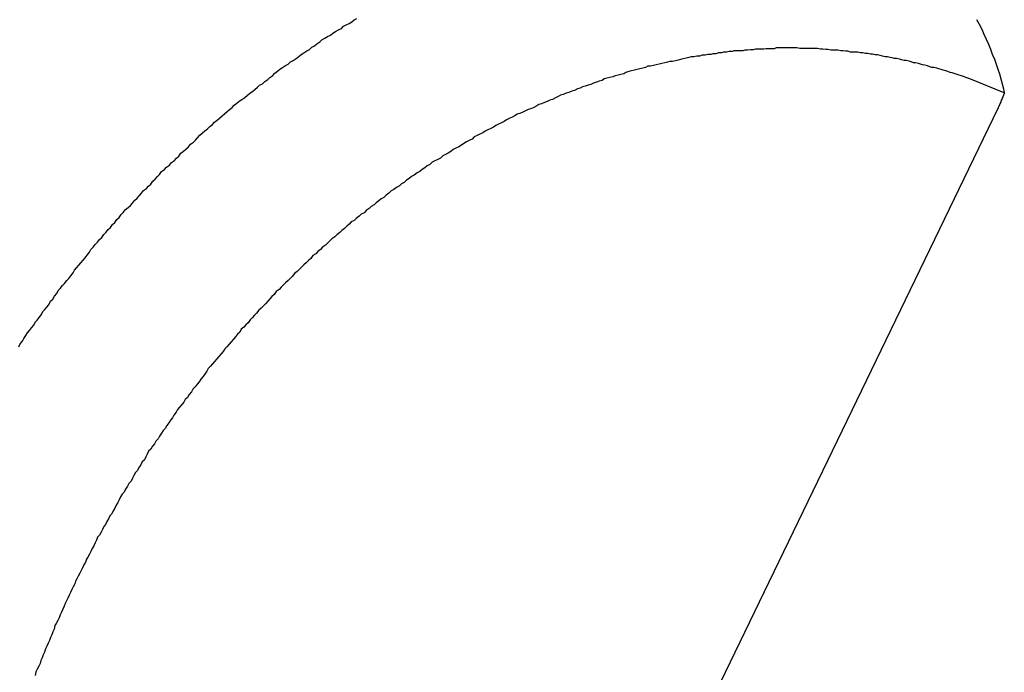
# Model space of a CAD drawing. Extents: x -29 to 29, y -16.3 to 16.2.
# Drawn here: x -7.2 to -6.8, y 0.6 to 0.9 of the extents above; entities that cross this region are included whole.
import ezdxf

# ---------------------------------------------------------------- set-up
doc = ezdxf.new("R2010")
doc.units = 0
doc.layers.get('0').update_dxf_attribs({"linetype": 'CONTINUOUS'})

msp = doc.modelspace()

# ---------------------------------------------------------------- linework, layer by layer
at = {"color": 0}
for points in [[(-7.2295, 0.7835), (-7.2289, 0.7847), (-7.228, 0.7858), (-7.2274, 0.787), (-7.2265, 0.7882), (-7.2259, 0.7894), (-7.2259, 0.7894), (-7.225, 0.7903), (-7.2241, 0.7915), (-7.2232, 0.7926), (-7.2226, 0.7938), (-7.2217, 0.7947), (-7.2209, 0.7959), (-7.22, 0.7971), (-7.2194, 0.7983), (-7.2185, 0.7992), (-7.2176, 0.8004), (-7.2167, 0.8015), (-7.2161, 0.8027), (-7.2152, 0.8036), (-7.2144, 0.8048), (-7.2135, 0.806), (-7.2129, 0.8072), (-7.2129, 0.8072), (-7.212, 0.8081), (-7.2111, 0.8093), (-7.2102, 0.8102), (-7.2093, 0.8114), (-7.2084, 0.8123), (-7.2075, 0.8135), (-7.2066, 0.8147), (-7.206, 0.8159), (-7.2051, 0.8168), (-7.2042, 0.818), (-7.2033, 0.8189), (-7.2024, 0.8201), (-7.2015, 0.821), (-7.2006, 0.8222), (-7.1997, 0.8234), (-7.1991, 0.8246), (-7.1991, 0.8246), (-7.1981, 0.8255), (-7.1972, 0.8267), (-7.1963, 0.8276), (-7.1954, 0.8288), (-7.1945, 0.8297), (-7.1936, 0.8309), (-7.1927, 0.8318), (-7.1918, 0.833), (-7.1908, 0.8339), (-7.1899, 0.8351), (-7.189, 0.836), (-7.1881, 0.8372), (-7.1872, 0.8381), (-7.1863, 0.8393), (-7.1854, 0.8402), (-7.1845, 0.8414), (-7.1845, 0.8414), (-7.1833, 0.8423), (-7.1824, 0.8432), (-7.1815, 0.8441), (-7.1806, 0.8453), (-7.1795, 0.8462), (-7.1786, 0.8474), (-7.1777, 0.8483), (-7.1768, 0.8495), (-7.1756, 0.8504), (-7.1747, 0.8513), (-7.1738, 0.8522), (-7.1729, 0.8534), (-7.1719, 0.8543), (-7.171, 0.8554), (-7.1701, 0.8563), (-7.1692, 0.8575), (-7.1692, 0.8575), (-7.168, 0.8584), (-7.1671, 0.8593), (-7.1659, 0.8602), (-7.165, 0.8613), (-7.1638, 0.8622), (-7.1629, 0.8631), (-7.162, 0.864), (-7.1611, 0.8652), (-7.1599, 0.8661), (-7.159, 0.867), (-7.1579, 0.8679), (-7.157, 0.869), (-7.1558, 0.8699), (-7.1549, 0.8708), (-7.154, 0.8717), (-7.1531, 0.8729), (-7.1531, 0.8729), (-7.1519, 0.8738), (-7.151, 0.8747), (-7.1498, 0.8756), (-7.1489, 0.8765), (-7.1477, 0.8774), (-7.1468, 0.8783), (-7.1457, 0.8792), (-7.1448, 0.8801), (-7.1436, 0.881), (-7.1427, 0.8819), (-7.1415, 0.8828), (-7.1406, 0.8837), (-7.1394, 0.8846), (-7.1385, 0.8855), (-7.1374, 0.8864), (-7.1365, 0.8873), (-7.1365, 0.8873), (-7.1353, 0.8879), (-7.1341, 0.8888), (-7.1329, 0.8897), (-7.132, 0.8906), (-7.1308, 0.8913), (-7.1299, 0.8922), (-7.1287, 0.8931), (-7.1278, 0.894), (-7.1266, 0.8946), (-7.1256, 0.8955), (-7.1244, 0.8964), (-7.1235, 0.8973), (-7.1223, 0.8981), (-7.1214, 0.899), (-7.1202, 0.8999), (-7.1193, 0.9008), (-7.1193, 0.9008), (-7.1181, 0.9014), (-7.1169, 0.9023), (-7.1157, 0.9029), (-7.1148, 0.9038), (-7.1136, 0.9044), (-7.1124, 0.9053), (-7.1112, 0.9061), (-7.1103, 0.907), (-7.1091, 0.9076), (-7.1079, 0.9085), (-7.1067, 0.9091), (-7.1058, 0.91), (-7.1046, 0.9106), (-7.1036, 0.9115), (-7.1024, 0.9123), (-7.1015, 0.9132), (-7.1015, 0.9132), (-7.1003, 0.9138), (-7.0991, 0.9145), (-7.0979, 0.9151), (-7.0969, 0.916), (-7.0957, 0.9166), (-7.0945, 0.9174), (-7.0933, 0.918), (-7.0924, 0.9189), (-7.0912, 0.9195), (-7.09, 0.9201), (-7.0888, 0.9207), (-7.0879, 0.9216), (-7.0867, 0.9222)], [(-6.825, 0.9218), (-6.8239, 0.9197), (-6.8228, 0.9176), (-6.8219, 0.9155), (-6.8209, 0.9134), (-6.82, 0.9113), (-6.8191, 0.9092), (-6.8184, 0.9071), (-6.8175, 0.905), (-6.8168, 0.9029), (-6.816, 0.9008), (-6.8154, 0.8988), (-6.8148, 0.8967), (-6.8142, 0.8946), (-6.8136, 0.8925), (-6.8133, 0.8907)], [(-6.8133, 0.8907), (-6.8278, 0.8967), (-6.8278, 0.8967), (-6.8287, 0.897), (-6.8296, 0.8973), (-6.8305, 0.8976), (-6.8314, 0.8979), (-6.8323, 0.8982), (-6.8332, 0.8985), (-6.8341, 0.8988), (-6.8353, 0.8992), (-6.8362, 0.8994), (-6.8371, 0.8997), (-6.838, 0.9), (-6.8391, 0.9003), (-6.84, 0.9006), (-6.8409, 0.9009), (-6.8418, 0.9012), (-6.843, 0.9015), (-6.843, 0.9015), (-6.8439, 0.9015), (-6.8448, 0.9018), (-6.8457, 0.9021), (-6.8469, 0.9024), (-6.8478, 0.9026), (-6.8487, 0.9029), (-6.8496, 0.9032), (-6.8508, 0.9035), (-6.8517, 0.9035), (-6.8526, 0.9038), (-6.8535, 0.9041), (-6.8547, 0.9044), (-6.8556, 0.9044), (-6.8567, 0.9047), (-6.8576, 0.905), (-6.8588, 0.9053), (-6.8588, 0.9053), (-6.8597, 0.9053), (-6.8606, 0.9056), (-6.8615, 0.9057), (-6.8627, 0.906), (-6.8636, 0.906), (-6.8648, 0.9063), (-6.8657, 0.9065), (-6.8669, 0.9068), (-6.8678, 0.9068), (-6.8689, 0.9071), (-6.8698, 0.9071), (-6.871, 0.9074), (-6.8719, 0.9074), (-6.8731, 0.9077), (-6.874, 0.9077), (-6.8752, 0.908), (-6.8752, 0.908), (-6.8761, 0.908), (-6.8773, 0.908), (-6.8782, 0.908), (-6.8794, 0.9083), (-6.8803, 0.9083), (-6.8815, 0.9085), (-6.8824, 0.9085), (-6.8836, 0.9088), (-6.8845, 0.9088), (-6.8857, 0.9088), (-6.8866, 0.9088), (-6.8878, 0.9091), (-6.8887, 0.9091), (-6.8899, 0.9092), (-6.891, 0.9092), (-6.8922, 0.9095), (-6.8922, 0.9095), (-6.8931, 0.9095), (-6.8943, 0.9095), (-6.8952, 0.9095), (-6.8964, 0.9095), (-6.8973, 0.9095), (-6.8985, 0.9095), (-6.8997, 0.9095), (-6.9009, 0.9097), (-6.9018, 0.9097), (-6.903, 0.9097), (-6.9039, 0.9097), (-6.9051, 0.9097), (-6.906, 0.9097), (-6.9072, 0.9097), (-6.9084, 0.9097), (-6.9096, 0.9097), (-6.9096, 0.9097), (-6.9105, 0.9094), (-6.9117, 0.9094), (-6.9127, 0.9094), (-6.9139, 0.9094), (-6.9148, 0.9092), (-6.916, 0.9092), (-6.9172, 0.9092), (-6.9184, 0.9092), (-6.9193, 0.9089), (-6.9205, 0.9089), (-6.9217, 0.9088), (-6.9229, 0.9088), (-6.9238, 0.9085), (-6.925, 0.9085), (-6.9262, 0.9085), (-6.9274, 0.9085), (-6.9274, 0.9085), (-6.9283, 0.9082), (-6.9295, 0.9082), (-6.9307, 0.9079), (-6.9319, 0.9079), (-6.9328, 0.9076), (-6.934, 0.9076), (-6.9352, 0.9073), (-6.9364, 0.9073), (-6.9373, 0.907), (-6.9385, 0.9069), (-6.9397, 0.9066), (-6.9409, 0.9066), (-6.942, 0.9063), (-6.9432, 0.9063), (-6.9444, 0.906), (-6.9456, 0.906), (-6.9456, 0.906), (-6.9465, 0.9057), (-6.9477, 0.9054), (-6.9489, 0.9051), (-6.9501, 0.9049), (-6.951, 0.9046), (-6.9522, 0.9043), (-6.9534, 0.904), (-6.9546, 0.904), (-6.9555, 0.9037), (-6.9567, 0.9034), (-6.9579, 0.9031), (-6.9591, 0.9029), (-6.9603, 0.9026), (-6.9615, 0.9023), (-6.9627, 0.902), (-6.9639, 0.902), (-6.9639, 0.902), (-6.9648, 0.9015), (-6.966, 0.9012), (-6.9672, 0.9009), (-6.9684, 0.9006), (-6.9695, 0.9003), (-6.9707, 0.9), (-6.9719, 0.8997), (-6.9731, 0.8994), (-6.974, 0.8988), (-6.9752, 0.8985), (-6.9764, 0.8982), (-6.9776, 0.8979), (-6.9787, 0.8975), (-6.9799, 0.8972), (-6.9811, 0.8969), (-6.9823, 0.8966), (-6.9823, 0.8966), (-6.9832, 0.896), (-6.9844, 0.8957), (-6.9856, 0.8952), (-6.9868, 0.8949), (-6.9879, 0.8943), (-6.9891, 0.894), (-6.9903, 0.8936), (-6.9915, 0.8933), (-6.9924, 0.8927), (-6.9936, 0.8924), (-6.9948, 0.8918), (-6.996, 0.8915), (-6.9972, 0.8909), (-6.9984, 0.8906), (-6.9996, 0.8901), (-7.0008, 0.8898), (-7.0008, 0.8898), (-7.0017, 0.8892), (-7.0029, 0.8886), (-7.0041, 0.888), (-7.0053, 0.8877), (-7.0063, 0.8871), (-7.0075, 0.8867), (-7.0087, 0.8861), (-7.0099, 0.8858), (-7.0108, 0.8852), (-7.012, 0.8846), (-7.0132, 0.884), (-7.0144, 0.8837), (-7.0155, 0.8831), (-7.0167, 0.8826), (-7.0179, 0.882), (-7.0191, 0.8817), (-7.0191, 0.8817), (-7.02, 0.8811), (-7.0212, 0.8805), (-7.0224, 0.8799), (-7.0236, 0.8793), (-7.0245, 0.8787), (-7.0257, 0.8781), (-7.0269, 0.8775), (-7.0281, 0.877), (-7.029, 0.8763), (-7.0302, 0.8757), (-7.0314, 0.8751), (-7.0326, 0.8745), (-7.0336, 0.8739), (-7.0348, 0.8733), (-7.036, 0.8727), (-7.0372, 0.8721), (-7.0372, 0.8721), (-7.0381, 0.8712), (-7.0393, 0.8706), (-7.0404, 0.87), (-7.0416, 0.8694), (-7.0425, 0.8686), (-7.0437, 0.868), (-7.0449, 0.8674), (-7.0461, 0.8668), (-7.047, 0.8659), (-7.0482, 0.8653), (-7.0493, 0.8647), (-7.0505, 0.8641), (-7.0514, 0.8632), (-7.0526, 0.8626), (-7.0538, 0.862), (-7.055, 0.8614), (-7.055, 0.8614), (-7.0559, 0.8605), (-7.0571, 0.8599), (-7.058, 0.859), (-7.0592, 0.8584), (-7.0601, 0.8575), (-7.0613, 0.8569), (-7.0625, 0.856), (-7.0637, 0.8554), (-7.0646, 0.8545), (-7.0658, 0.8538), (-7.0667, 0.8529), (-7.0679, 0.8523), (-7.0688, 0.8514), (-7.07, 0.8508), (-7.0711, 0.8499), (-7.0723, 0.8493), (-7.0723, 0.8493), (-7.0732, 0.8484), (-7.0744, 0.8475), (-7.0753, 0.8466), (-7.0765, 0.846), (-7.0774, 0.8451), (-7.0786, 0.8443), (-7.0795, 0.8434), (-7.0807, 0.8428), (-7.0816, 0.8419), (-7.0828, 0.841), (-7.0837, 0.8401), (-7.0849, 0.8395), (-7.0858, 0.8386), (-7.087, 0.8377), (-7.0879, 0.8368), (-7.0891, 0.8362), (-7.0891, 0.8362), (-7.09, 0.8353), (-7.091, 0.8344), (-7.0919, 0.8335), (-7.0931, 0.8326), (-7.094, 0.8317), (-7.0952, 0.8308), (-7.0961, 0.8299), (-7.0973, 0.8291), (-7.0982, 0.8282), (-7.0991, 0.8273), (-7.1, 0.8264), (-7.1012, 0.8255), (-7.1021, 0.8246), (-7.1032, 0.8237), (-7.1041, 0.8228), (-7.1053, 0.822), (-7.1053, 0.822), (-7.1062, 0.8208), (-7.1071, 0.8199), (-7.108, 0.819), (-7.1092, 0.8181), (-7.1101, 0.8171), (-7.111, 0.8162), (-7.1119, 0.8153), (-7.1131, 0.8144), (-7.114, 0.8132), (-7.1149, 0.8123), (-7.1158, 0.8114), (-7.1169, 0.8105), (-7.1178, 0.8095), (-7.1187, 0.8086), (-7.1196, 0.8077), (-7.1208, 0.8068), (-7.1208, 0.8068), (-7.1217, 0.8056), (-7.1226, 0.8047), (-7.1235, 0.8037), (-7.1244, 0.8028), (-7.1253, 0.8016), (-7.1262, 0.8007), (-7.1271, 0.7998), (-7.1282, 0.7989), (-7.1291, 0.7977), (-7.13, 0.7968), (-7.1309, 0.7957), (-7.1318, 0.7948), (-7.1327, 0.7936), (-7.1336, 0.7927), (-7.1345, 0.7918), (-7.1356, 0.7909), (-7.1356, 0.7909), (-7.1362, 0.7897), (-7.1371, 0.7888), (-7.138, 0.7876), (-7.1389, 0.7867), (-7.1398, 0.7855), (-7.1407, 0.7846), (-7.1416, 0.7835), (-7.1425, 0.7826), (-7.1432, 0.7814), (-7.1441, 0.7805), (-7.145, 0.7793), (-7.1459, 0.7784), (-7.1468, 0.7772), (-7.1477, 0.7763), (-7.1486, 0.7752), (-7.1495, 0.7743), (-7.1495, 0.7743), (-7.1501, 0.7731), (-7.151, 0.7719), (-7.1518, 0.7707), (-7.1527, 0.7698), (-7.1533, 0.7686), (-7.1542, 0.7677), (-7.1551, 0.7665), (-7.156, 0.7656), (-7.1566, 0.7644), (-7.1575, 0.7633), (-7.1583, 0.7621), (-7.1592, 0.7612), (-7.1598, 0.76), (-7.1607, 0.7591), (-7.1616, 0.7579), (-7.1625, 0.757), (-7.1625, 0.757), (-7.1631, 0.7558), (-7.164, 0.7546), (-7.1646, 0.7534), (-7.1655, 0.7525), (-7.1661, 0.7513), (-7.167, 0.7502), (-7.1677, 0.749), (-7.1686, 0.7481), (-7.1692, 0.7469), (-7.1701, 0.7457), (-7.1707, 0.7445), (-7.1716, 0.7436), (-7.1722, 0.7424), (-7.1731, 0.7414), (-7.1738, 0.7402), (-7.1747, 0.7393), (-7.1747, 0.7393), (-7.1753, 0.7381), (-7.1759, 0.7369), (-7.1765, 0.7357), (-7.1774, 0.7348), (-7.178, 0.7336), (-7.1788, 0.7324), (-7.1794, 0.7312), (-7.1803, 0.7303), (-7.1809, 0.7291), (-7.1815, 0.7279), (-7.1821, 0.7267), (-7.183, 0.7257), (-7.1836, 0.7245), (-7.1844, 0.7233), (-7.185, 0.7221), (-7.1859, 0.7212), (-7.1859, 0.7212), (-7.1865, 0.72), (-7.1871, 0.7188), (-7.1877, 0.7176), (-7.1884, 0.7165), (-7.189, 0.7153), (-7.1896, 0.7141), (-7.1902, 0.7129), (-7.1911, 0.712), (-7.1917, 0.7108), (-7.1923, 0.7096), (-7.1929, 0.7084), (-7.1936, 0.7075), (-7.1942, 0.7063), (-7.1948, 0.7051), (-7.1954, 0.7039), (-7.1963, 0.703), (-7.1963, 0.703), (-7.1967, 0.7018), (-7.1973, 0.7006), (-7.1979, 0.6994), (-7.1985, 0.6982), (-7.1991, 0.697), (-7.1997, 0.6958), (-7.2003, 0.6946), (-7.2009, 0.6937), (-7.2014, 0.6925), (-7.202, 0.6913), (-7.2026, 0.6901), (-7.2032, 0.689), (-7.2038, 0.6878), (-7.2044, 0.6866), (-7.205, 0.6854), (-7.2056, 0.6845), (-7.2056, 0.6845), (-7.2059, 0.6833), (-7.2065, 0.6821), (-7.2071, 0.6809), (-7.2077, 0.6797), (-7.2082, 0.6785), (-7.2088, 0.6773), (-7.2094, 0.6761), (-7.21, 0.675), (-7.2103, 0.6738), (-7.2109, 0.6726), (-7.2115, 0.6714), (-7.2121, 0.6702), (-7.2125, 0.669), (-7.2131, 0.6678), (-7.2137, 0.6666), (-7.2143, 0.6657), (-7.2143, 0.6657), (-7.2146, 0.6642), (-7.2152, 0.663), (-7.2156, 0.6618), (-7.2162, 0.6606), (-7.2165, 0.6594), (-7.2171, 0.6582), (-7.2177, 0.657), (-7.2183, 0.6558), (-7.2186, 0.6545), (-7.2192, 0.6533), (-7.2196, 0.6521), (-7.2202, 0.6509), (-7.2205, 0.6497), (-7.2211, 0.6485), (-7.2217, 0.6473), (-7.2223, 0.6461), (-7.2223, 0.6461), (-7.2226, 0.6446)], [(-6.8133, 0.8907), (-6.8134, 0.8905), (-6.8134, 0.8905), (-6.8134, 0.8903), (-6.8134, 0.8903), (-6.8134, 0.8903), (-6.8134, 0.8903), (-6.8134, 0.8903), (-6.8134, 0.8903), (-6.8134, 0.8903), (-6.8134, 0.8903), (-6.8134, 0.8903), (-6.8134, 0.8903), (-6.8134, 0.8903), (-6.8134, 0.8903), (-6.8134, 0.8903), (-6.8134, 0.8903), (-6.8134, 0.8903), (-6.8135, 0.8903), (-6.8135, 0.8903), (-6.8135, 0.8901), (-6.8135, 0.8901), (-6.8135, 0.8901), (-6.8135, 0.8901), (-6.8135, 0.8901), (-6.8135, 0.8901), (-6.8135, 0.8901), (-6.8135, 0.8901), (-6.8135, 0.8901), (-6.8135, 0.8901), (-6.8135, 0.8901), (-6.8135, 0.8901), (-6.8135, 0.8901), (-6.8135, 0.8901), (-6.8135, 0.8901), (-6.8136, 0.8901), (-6.8136, 0.8901), (-6.8136, 0.8898), (-6.8136, 0.8898), (-6.8136, 0.8898), (-6.8136, 0.8898), (-6.8136, 0.8898), (-6.8136, 0.8898), (-6.8136, 0.8898), (-6.8136, 0.8898), (-6.8136, 0.8898), (-6.8136, 0.8898), (-6.8136, 0.8898), (-6.8136, 0.8898), (-6.8136, 0.8898), (-6.8136, 0.8898), (-6.8136, 0.8898), (-6.8137, 0.8898), (-6.8137, 0.8898), (-6.8137, 0.8896), (-6.8137, 0.8896), (-6.8137, 0.8896), (-6.8137, 0.8896), (-6.8137, 0.8896), (-6.8137, 0.8896), (-6.8137, 0.8896), (-6.8137, 0.8896), (-6.8137, 0.8896), (-6.8137, 0.8896), (-6.8137, 0.8896), (-6.8137, 0.8896), (-6.8137, 0.8896), (-6.8137, 0.8896), (-6.8137, 0.8896), (-6.8138, 0.8896), (-6.8138, 0.8896), (-6.8138, 0.8894), (-6.8138, 0.8894), (-6.8138, 0.8894), (-6.8138, 0.8894), (-6.8138, 0.8894), (-6.8138, 0.8894), (-6.8138, 0.8894), (-6.8138, 0.8894), (-6.8138, 0.8894), (-6.8138, 0.8894), (-6.8138, 0.8894), (-6.8138, 0.8894), (-6.8138, 0.8894), (-6.8138, 0.8894), (-6.8138, 0.8894), (-6.8139, 0.8894), (-6.8139, 0.8894), (-6.8139, 0.8892), (-6.8139, 0.8892), (-6.8139, 0.8892), (-6.8139, 0.8892), (-6.8139, 0.8892), (-6.8139, 0.8892), (-6.8139, 0.8892), (-6.8139, 0.8892), (-6.8139, 0.8892), (-6.8139, 0.8892), (-6.8139, 0.8892), (-6.8139, 0.8892), (-6.8139, 0.8892), (-6.8139, 0.8892), (-6.8139, 0.8892), (-6.8139, 0.8892), (-6.8139, 0.8892), (-6.8139, 0.8889), (-6.8139, 0.8889), (-6.8139, 0.8889), (-6.8139, 0.8889), (-6.8139, 0.8889), (-6.8139, 0.8889), (-6.8139, 0.8889), (-6.8139, 0.8889), (-6.8139, 0.8889), (-6.8139, 0.8889), (-6.8139, 0.8889), (-6.8139, 0.8889), (-6.8139, 0.8889), (-6.8139, 0.8889), (-6.8139, 0.8889), (-6.814, 0.8889), (-6.814, 0.8889), (-6.814, 0.8887), (-6.814, 0.8887), (-6.814, 0.8887), (-6.814, 0.8887), (-6.814, 0.8887), (-6.814, 0.8887), (-6.814, 0.8887), (-6.814, 0.8887), (-6.814, 0.8887), (-6.814, 0.8887), (-6.814, 0.8887), (-6.814, 0.8887), (-6.814, 0.8887), (-6.814, 0.8887), (-6.814, 0.8887), (-6.8141, 0.8887), (-6.8141, 0.8887), (-6.8141, 0.8885), (-6.8141, 0.8885), (-6.8141, 0.8885), (-6.8141, 0.8885), (-6.8141, 0.8885), (-6.8141, 0.8885), (-6.8141, 0.8885), (-6.8141, 0.8885), (-6.8141, 0.8885), (-6.8141, 0.8885), (-6.8141, 0.8885), (-6.8141, 0.8885), (-6.8141, 0.8885), (-6.8141, 0.8885), (-6.8141, 0.8885), (-6.8142, 0.8885), (-6.8142, 0.8885), (-6.8142, 0.8883), (-6.8142, 0.8883), (-6.8142, 0.8883), (-6.8142, 0.8883), (-6.8142, 0.8883), (-6.8142, 0.8883), (-6.8142, 0.8883), (-6.8142, 0.8883), (-6.8142, 0.8883), (-6.8142, 0.8883), (-6.8142, 0.8883), (-6.8142, 0.8883), (-6.8142, 0.8883), (-6.8142, 0.8883), (-6.8142, 0.8883), (-6.8143, 0.8883), (-6.8143, 0.8883), (-6.8143, 0.888), (-6.8143, 0.888), (-6.8143, 0.888), (-6.8143, 0.888), (-6.8143, 0.888), (-6.8143, 0.888), (-6.8143, 0.888), (-6.8143, 0.888), (-6.8143, 0.888), (-6.8143, 0.888), (-6.8143, 0.888), (-6.8143, 0.888), (-6.8143, 0.888), (-6.8143, 0.888), (-6.8143, 0.888), (-6.8144, 0.888), (-6.8144, 0.888), (-6.8144, 0.8878), (-6.8144, 0.8878), (-6.8144, 0.8878), (-6.8144, 0.8878), (-6.8144, 0.8878), (-6.8144, 0.8878), (-6.8144, 0.8878), (-6.8144, 0.8878), (-6.8144, 0.8878), (-6.8144, 0.8878), (-6.8144, 0.8878), (-6.8144, 0.8878), (-6.8144, 0.8878), (-6.8144, 0.8878), (-6.8144, 0.8878), (-6.8145, 0.8878), (-6.8145, 0.8878), (-6.8145, 0.8876), (-6.8145, 0.8876), (-6.8145, 0.8876), (-6.8145, 0.8876), (-6.8145, 0.8876), (-6.8145, 0.8876), (-6.8145, 0.8876), (-6.8145, 0.8876), (-6.8145, 0.8876), (-6.8145, 0.8876), (-6.8145, 0.8876), (-6.8145, 0.8876), (-6.8145, 0.8876), (-6.8145, 0.8876), (-6.8145, 0.8876), (-6.8146, 0.8876), (-6.8146, 0.8876), (-6.8146, 0.8874), (-6.8146, 0.8874), (-6.8146, 0.8874), (-6.8146, 0.8874), (-6.8146, 0.8874), (-6.8146, 0.8874), (-6.8146, 0.8874), (-6.8146, 0.8874), (-6.8146, 0.8874), (-6.8146, 0.8874), (-6.8146, 0.8874), (-6.8146, 0.8874), (-6.8146, 0.8874), (-6.8146, 0.8874), (-6.8146, 0.8874), (-6.8147, 0.8874), (-6.8147, 0.8874), (-6.8147, 0.8872), (-6.8147, 0.8872), (-6.8147, 0.8872), (-6.8147, 0.8872), (-6.8147, 0.8872), (-6.8147, 0.8872), (-6.8147, 0.8872), (-6.8147, 0.8872), (-6.8147, 0.8872), (-6.8147, 0.8872), (-6.8147, 0.8872), (-6.8147, 0.8872), (-6.8147, 0.8872), (-6.8147, 0.8872), (-6.8147, 0.8872), (-6.8147, 0.8872), (-6.8147, 0.8872), (-6.8147, 0.887), (-6.8147, 0.887), (-6.8147, 0.887), (-6.8147, 0.887), (-6.8147, 0.887), (-6.8147, 0.887), (-6.8147, 0.887), (-6.8147, 0.887), (-6.8147, 0.887), (-6.8147, 0.887), (-6.8147, 0.887), (-6.8147, 0.887), (-6.8147, 0.887), (-6.8147, 0.887), (-6.8147, 0.887), (-6.8148, 0.887), (-6.8148, 0.887), (-6.8148, 0.8867), (-6.8148, 0.8867), (-6.8148, 0.8867), (-6.8148, 0.8867), (-6.8148, 0.8867), (-6.8148, 0.8867), (-6.8148, 0.8867), (-6.8148, 0.8867), (-6.8148, 0.8867), (-6.8148, 0.8867), (-6.8148, 0.8867), (-6.8148, 0.8867), (-6.8148, 0.8867), (-6.8148, 0.8867), (-6.8148, 0.8867), (-6.8149, 0.8867), (-6.8149, 0.8867), (-6.8149, 0.8865), (-6.8149, 0.8865), (-6.8149, 0.8865), (-6.8149, 0.8865), (-6.8149, 0.8865), (-6.8149, 0.8865), (-6.8149, 0.8865), (-6.8149, 0.8865), (-6.8149, 0.8865), (-6.8149, 0.8865), (-6.8149, 0.8865), (-6.8149, 0.8865), (-6.8149, 0.8865), (-6.8149, 0.8865), (-6.8149, 0.8865), (-6.815, 0.8865), (-6.815, 0.8865), (-6.815, 0.8863), (-6.815, 0.8863), (-6.815, 0.8863), (-6.815, 0.8863), (-6.815, 0.8863), (-6.815, 0.8863), (-6.815, 0.8863), (-6.815, 0.8863), (-6.815, 0.8863), (-6.815, 0.8863), (-6.815, 0.8863), (-6.815, 0.8863), (-6.815, 0.8863), (-6.815, 0.8863), (-6.815, 0.8863), (-6.8151, 0.8863), (-6.8151, 0.8863), (-6.8151, 0.8861), (-6.8151, 0.8861), (-6.8151, 0.8861), (-6.8151, 0.8861), (-6.8151, 0.8861), (-6.8151, 0.8861), (-6.8151, 0.8861), (-6.8151, 0.8861), (-6.8151, 0.8861), (-6.8151, 0.8861), (-6.8151, 0.8861), (-6.8151, 0.8861), (-6.8151, 0.8861), (-6.8151, 0.8861), (-6.8151, 0.8861), (-6.8152, 0.8861), (-6.8152, 0.8861), (-6.8152, 0.8859), (-6.8152, 0.8859), (-6.8152, 0.8859), (-6.8152, 0.8859), (-6.8152, 0.8859), (-6.8152, 0.8859), (-6.8152, 0.8859), (-6.8152, 0.8859), (-6.8152, 0.8859), (-6.8152, 0.8859), (-6.8152, 0.8859), (-6.8152, 0.8859), (-6.8152, 0.8859), (-6.8152, 0.8859), (-6.8152, 0.8859), (-6.8153, 0.8859), (-6.8153, 0.8859), (-6.8153, 0.8857), (-6.8153, 0.8857), (-6.8153, 0.8857), (-6.8153, 0.8857), (-6.8153, 0.8857), (-6.8153, 0.8857), (-6.8153, 0.8857), (-6.8153, 0.8857), (-6.8153, 0.8857), (-6.8153, 0.8857), (-6.8153, 0.8857), (-6.8153, 0.8857), (-6.8153, 0.8857), (-6.8153, 0.8857), (-6.8153, 0.8857), (-6.8154, 0.8857), (-6.8154, 0.8857), (-6.8154, 0.8855), (-6.8154, 0.8855), (-6.8154, 0.8855), (-6.8154, 0.8855), (-6.8154, 0.8855), (-6.8154, 0.8855), (-6.8154, 0.8855), (-6.8154, 0.8855), (-6.8154, 0.8855), (-6.8154, 0.8855), (-6.8154, 0.8855), (-6.8154, 0.8855), (-6.8154, 0.8855), (-6.8154, 0.8855), (-6.8154, 0.8855), (-6.8155, 0.8855), (-6.8155, 0.8855), (-6.8155, 0.8853), (-6.8155, 0.8853), (-6.8155, 0.8853), (-6.8155, 0.8853), (-6.8155, 0.8853), (-6.8155, 0.8853), (-6.8155, 0.8853), (-6.8155, 0.8853), (-6.8155, 0.8853), (-6.8155, 0.8853), (-6.8155, 0.8853), (-6.8155, 0.8853), (-6.8155, 0.8853), (-6.8155, 0.8853), (-6.8155, 0.8853), (-6.8156, 0.8853), (-6.8156, 0.8853), (-6.8156, 0.885), (-6.8156, 0.885), (-6.8156, 0.885), (-6.8156, 0.885), (-6.8156, 0.885), (-6.8156, 0.885), (-6.8156, 0.885), (-6.8156, 0.885), (-6.8156, 0.885), (-6.8156, 0.885), (-6.8156, 0.885), (-6.8156, 0.885), (-6.8156, 0.885), (-6.8156, 0.885), (-6.8156, 0.885), (-6.8157, 0.885), (-6.8157, 0.885), (-6.8157, 0.8847), (-6.8157, 0.8847), (-6.8157, 0.8847), (-6.8157, 0.8847), (-6.8157, 0.8847), (-6.8157, 0.8847), (-6.8157, 0.8847), (-6.8157, 0.8847), (-6.8157, 0.8847), (-6.8157, 0.8847), (-6.8157, 0.8847), (-6.8157, 0.8847), (-6.8157, 0.8847), (-6.8157, 0.8847), (-6.8157, 0.8847), (-6.8159, 0.8847), (-6.8159, 0.8847), (-6.8159, 0.8844), (-6.8159, 0.8844), (-6.8159, 0.8844), (-6.8159, 0.8844), (-6.8159, 0.8844), (-6.8159, 0.8844), (-6.8159, 0.8844), (-6.8159, 0.8844), (-6.8159, 0.8842), (-6.8159, 0.8842), (-6.8159, 0.8842), (-6.8159, 0.8842), (-6.8159, 0.8842), (-6.8159, 0.8842), (-6.8159, 0.8842), (-6.8161, 0.8842)], [(-6.8161, 0.8842), (-7.1369, 0.2203)], [(-6.8161, 0.8842), (-7.1369, 0.2203)], [(-6.8161, 0.8842), (-7.1369, 0.2203)], [(-6.8161, 0.8842), (-7.1369, 0.2203)], [(-6.8161, 0.8842), (-7.1369, 0.2203)], [(-6.8161, 0.8842), (-7.1369, 0.2203)], [(-6.8161, 0.8842), (-7.1369, 0.2203)], [(-6.8161, 0.8842), (-7.1369, 0.2203)], [(-6.8161, 0.8842), (-7.1369, 0.2203)], [(-6.8161, 0.8842), (-7.1369, 0.2203)], [(-6.8161, 0.8842), (-7.1369, 0.2203)], [(-6.8161, 0.8842), (-7.1369, 0.2203)], [(-6.8161, 0.8842), (-7.1369, 0.2203)], [(-6.8161, 0.8842), (-7.1369, 0.2203)], [(-6.8161, 0.8842), (-7.1369, 0.2203)], [(-6.8161, 0.8842), (-7.1369, 0.2203)], [(-6.8161, 0.8842), (-7.1369, 0.2203)], [(-6.8161, 0.8842), (-7.1369, 0.2203)], [(-6.8161, 0.8842), (-7.1369, 0.2203)], [(-6.8161, 0.8842), (-7.1369, 0.2203)], [(-6.8161, 0.8842), (-7.1369, 0.2203)], [(-6.8161, 0.8842), (-6.8161, 0.8842)]]:
    msp.add_lwpolyline(points, dxfattribs=at)

doc.saveas('drawing.dxf')
